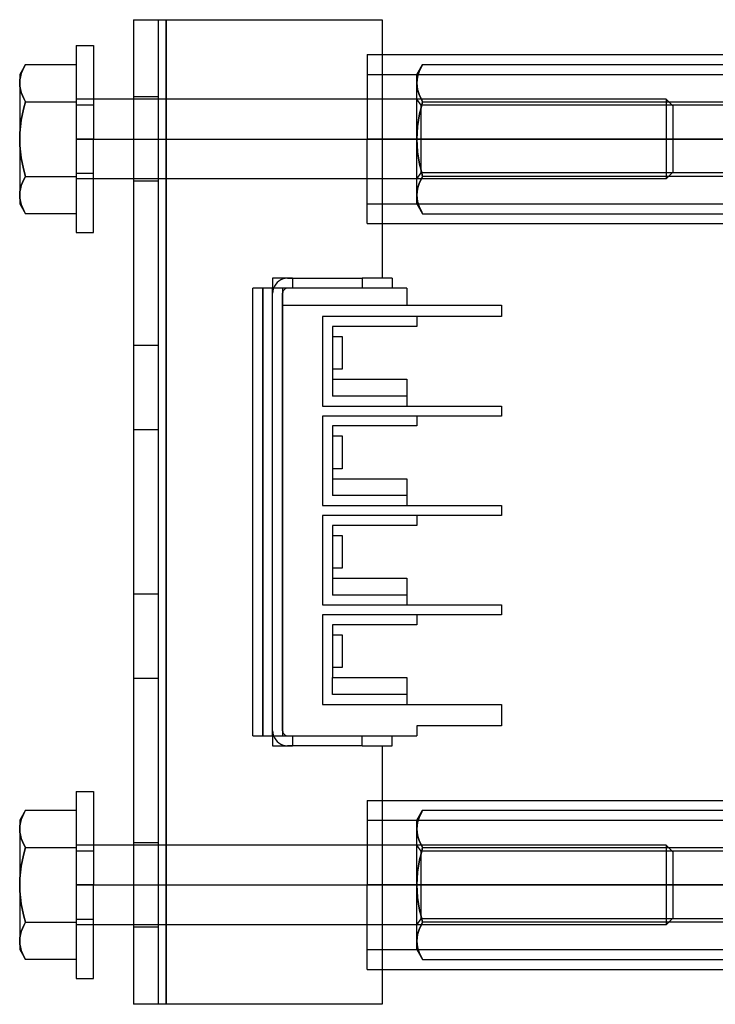
# Model space of a CAD drawing. Units: millimetres. Extents: x -33 to 107, y -43 to 56.
# Drawn here: x -33 to 37, y -43 to 56 of the extents above; entities that cross this region are included whole.
import ezdxf

# ---------------------------------------------------------------- set-up
doc = ezdxf.new("R2010")
doc.units = ezdxf.units.MM
doc.layers.add('MAIN-1', color=7, linetype='Continuous')
doc.layers.add('MAIN-2', color=7, linetype='Continuous')

msp = doc.modelspace()

# ---------------------------------------------------------------- linework, layer by layer
at = {"layer": 'MAIN-1'}
for p, q in [((-21.589, 56.479), (-18.289, 56.479)), ((-21.589, 56.479), (-21.589, -42.521)), ((-18.289, 56.479), (3.411, 56.479)), ((-18.289, -42.521), (-18.289, 56.479)), ((3.411, 56.479), (3.411, 30.479)), ((-27.339, 53.879), (-27.339, 44.479)), ((-27.339, 53.879), (-25.589, 53.879)), ((-25.589, 53.879), (-25.589, 44.479)), ((3.411, 52.979), (70.411, 52.979)), ((-32.438, 51.984), (-33.019, 50.979)), ((-32.746, 51.368), (-32.604, 51.677)), ((-32.604, 51.677), (-32.438, 51.984)), ((-32.438, 51.984), (-27.339, 51.984)), ((-33.019, 50.979), (-33.019, 50.108)), ((-33.001, 50.427), (-32.947, 50.743)), ((-32.947, 50.743), (-32.861, 51.056)), ((-32.861, 51.056), (-32.746, 51.368)), ((-33.019, 50.108), (-33.001, 50.427)), ((-33.019, 50.108), (-33.019, 44.479)), ((-33, 49.789), (-33.019, 50.108)), ((-32.948, 49.473), (-33, 49.789)), ((-32.861, 49.159), (-32.948, 49.473)), ((-32.746, 48.848), (-32.861, 49.159)), ((-32.604, 48.539), (-32.746, 48.848)), ((-32.438, 48.232), (-32.604, 48.539)), ((-32.746, 46.998), (-32.604, 47.617)), ((-32.604, 47.617), (-32.438, 48.232)), ((-32.438, 48.232), (-27.339, 48.232)), ((-21.589, 48.479), (-25.589, 48.479)), ((-32.861, 46.376), (-32.746, 46.998)), ((-33, 45.116), (-32.947, 45.749)), ((-32.947, 45.749), (-32.861, 46.376)), ((-33.019, 44.479), (-33, 45.116)), ((-33.019, 44.479), (-33.019, 38.85)), ((-33.001, 43.841), (-33.019, 44.479)), ((-32.947, 43.209), (-33.001, 43.841)), ((-27.339, 44.479), (-27.339, 35.079)), ((-25.589, 44.479), (-27.339, 44.479)), ((-25.589, 35.079), (-25.589, 44.479)), ((-25.589, 44.479), (-21.589, 44.479)), ((70.411, 44.479), (3.411, 44.479)), ((-32.862, 42.582), (-32.947, 43.209)), ((-32.746, 41.959), (-32.862, 42.582)), ((-32.604, 41.341), (-32.746, 41.959)), ((-32.438, 40.726), (-32.604, 41.341)), ((-32.604, 40.419), (-32.438, 40.726)), ((-32.438, 40.726), (-27.339, 40.726)), ((-32.948, 39.485), (-32.861, 39.798)), ((-32.861, 39.798), (-32.747, 40.109)), ((-32.747, 40.109), (-32.604, 40.419)), ((-21.589, 40.479), (-25.589, 40.479)), ((-33.019, 38.85), (-33.001, 39.168)), ((-33.019, 38.85), (-33.019, 37.979)), ((-33.001, 38.531), (-33.019, 38.85)), ((-33.001, 39.168), (-32.948, 39.485)), ((-33.019, 37.979), (-32.438, 36.973)), ((-32.948, 38.215), (-33.001, 38.531)), ((-32.862, 37.901), (-32.948, 38.215)), ((-32.746, 37.59), (-32.862, 37.901)), ((-32.604, 37.281), (-32.746, 37.59)), ((-32.438, 36.973), (-32.604, 37.281)), ((-27.339, 36.973), (-32.438, 36.973)), ((3.411, 35.979), (70.411, 35.979)), ((-27.339, 35.079), (-25.589, 35.079)), ((-7.589, 30.479), (-7.589, 29.479)), ((-5.589, 30.479), (-7.589, 30.479)), ((-6.089, 30.479), (-5.589, 30.479)), ((-5.589, 30.479), (1.411, 30.479)), ((-5.589, 30.479), (-5.589, 29.479)), ((4.411, 30.479), (1.411, 30.479)), ((1.411, 30.479), (1.411, 29.479)), ((4.411, 30.479), (4.411, 29.479)), ((5.911, 29.479), (-9.589, 29.479)), ((-9.589, -15.521), (-9.589, 29.479)), ((5.911, 29.479), (5.911, 27.779)), ((5.911, 27.779), (15.411, 27.779)), ((15.411, 27.779), (15.411, 26.629)), ((-2.589, 26.629), (-2.589, 17.629)), ((15.411, 26.629), (-2.589, 26.629)), ((6.911, 26.629), (6.911, 25.629)), ((-1.589, 25.629), (-1.589, 20.329)), ((6.911, 25.629), (-1.589, 25.629)), ((-1.589, 24.629), (-0.589, 24.629)), ((-0.589, 24.629), (-0.589, 21.329)), ((-0.589, 21.329), (-1.589, 21.329)), ((-1.589, 20.329), (5.911, 20.329)), ((5.911, 20.329), (5.911, 17.629)), ((-2.589, 17.629), (15.411, 17.629)), ((15.411, 17.629), (15.411, 16.629)), ((-2.589, 16.629), (-2.589, 7.629)), ((15.411, 16.629), (-2.589, 16.629)), ((6.911, 16.629), (6.911, 15.629)), ((-1.589, 15.629), (-1.589, 10.329)), ((6.911, 15.629), (-1.589, 15.629)), ((-1.589, 14.629), (-0.589, 14.629)), ((-0.589, 14.629), (-0.589, 11.329)), ((-0.589, 11.329), (-1.589, 11.329)), ((-1.589, 10.329), (5.911, 10.329)), ((5.911, 10.329), (5.911, 7.629)), ((-2.589, 7.629), (15.411, 7.629)), ((15.411, 7.629), (15.411, 6.629)), ((-2.589, 6.629), (-2.589, -2.371)), ((15.411, 6.629), (-2.589, 6.629)), ((6.911, 6.629), (6.911, 5.629)), ((-1.589, 5.629), (-1.589, 0.329)), ((6.911, 5.629), (-1.589, 5.629)), ((-1.589, 4.629), (-0.589, 4.629)), ((-0.589, 4.629), (-0.589, 1.329)), ((-0.589, 1.329), (-1.589, 1.329)), ((-1.589, 0.329), (5.911, 0.329)), ((5.911, 0.329), (5.911, -2.371)), ((-2.589, -2.371), (15.411, -2.371)), ((15.411, -2.371), (15.411, -3.371)), ((-2.589, -3.371), (-2.589, -12.371)), ((15.411, -3.371), (-2.589, -3.371)), ((6.911, -3.371), (6.911, -4.371)), ((-1.589, -4.371), (-1.589, -9.671)), ((6.911, -4.371), (-1.589, -4.371)), ((-1.589, -5.371), (-0.589, -5.371)), ((-0.589, -5.371), (-0.589, -8.671)), ((-0.589, -8.671), (-1.589, -8.671)), ((-1.589, -9.671), (5.911, -9.671)), ((5.911, -9.671), (5.911, -12.371)), ((-2.589, -12.371), (15.411, -12.371)), ((15.411, -12.371), (15.411, -14.521)), ((15.411, -14.521), (6.911, -14.521)), ((6.911, -14.521), (6.911, -15.521)), ((-9.589, -15.521), (6.911, -15.521)), ((-7.589, -15.521), (-7.589, -16.521)), ((-5.589, -15.521), (-5.589, -16.521)), ((1.411, -16.521), (1.411, -15.521)), ((4.411, -16.521), (4.411, -15.521)), ((-7.589, -16.521), (-5.589, -16.521)), ((-5.589, -16.521), (-6.089, -16.521)), ((1.411, -16.521), (-5.589, -16.521)), ((1.411, -16.521), (4.411, -16.521)), ((3.411, -16.521), (3.411, -42.521)), ((-27.339, -21.121), (-27.339, -30.521)), ((-27.339, -21.121), (-25.589, -21.121)), ((-25.589, -21.121), (-25.589, -30.521)), ((3.411, -22.021), (70.411, -22.021)), ((-32.438, -23.016), (-33.019, -24.021)), ((-32.862, -23.944), (-32.747, -23.632)), ((-32.747, -23.632), (-32.604, -23.323)), ((-32.604, -23.323), (-32.438, -23.016)), ((-32.438, -23.016), (-27.339, -23.016)), ((-33.019, -24.021), (-33.019, -24.892)), ((-33.019, -24.892), (-33.001, -24.573)), ((-33.001, -24.573), (-32.948, -24.257)), ((-32.948, -24.257), (-32.862, -23.944)), ((-33.019, -24.892), (-33.019, -30.521)), ((-33.001, -25.211), (-33.019, -24.892)), ((-32.948, -25.527), (-33.001, -25.211)), ((-32.862, -25.841), (-32.948, -25.527)), ((-32.747, -26.152), (-32.862, -25.841)), ((-32.604, -26.461), (-32.747, -26.152)), ((-32.438, -26.768), (-32.604, -26.461)), ((-21.589, -26.521), (-25.589, -26.521)), ((-32.746, -28.002), (-32.604, -27.383)), ((-32.604, -27.383), (-32.438, -26.768)), ((-32.438, -26.768), (-27.339, -26.768)), ((-32.947, -29.251), (-32.862, -28.624)), ((-32.862, -28.624), (-32.746, -28.002)), ((-33, -29.884), (-32.947, -29.251)), ((-33.019, -30.521), (-33, -29.884)), ((-33.019, -30.521), (-33.019, -36.15)), ((-33.001, -31.159), (-33.019, -30.521)), ((-25.589, -30.521), (-27.339, -30.521)), ((-27.339, -30.521), (-27.339, -39.921)), ((-25.589, -39.921), (-25.589, -30.521)), ((-25.589, -30.521), (-21.589, -30.521)), ((70.411, -30.521), (3.411, -30.521)), ((-32.947, -31.791), (-33.001, -31.159)), ((-32.862, -32.418), (-32.947, -31.791)), ((-32.746, -33.041), (-32.862, -32.418)), ((-32.604, -33.659), (-32.746, -33.041)), ((-32.438, -34.274), (-32.604, -33.659)), ((-32.746, -34.891), (-32.604, -34.581)), ((-32.604, -34.581), (-32.438, -34.274)), ((-32.438, -34.274), (-27.339, -34.274)), ((-21.589, -34.521), (-25.589, -34.521)), ((-33.001, -35.832), (-32.947, -35.516)), ((-32.947, -35.516), (-32.862, -35.202)), ((-32.862, -35.202), (-32.746, -34.891)), ((-33.019, -36.15), (-33.001, -35.832)), ((-33.019, -36.15), (-33.019, -37.021)), ((-33, -36.469), (-33.019, -36.15)), ((-32.948, -36.785), (-33, -36.469)), ((-33.019, -37.021), (-32.438, -38.027)), ((-32.861, -37.099), (-32.948, -36.785)), ((-32.746, -37.41), (-32.861, -37.099)), ((-32.604, -37.719), (-32.746, -37.41)), ((-32.438, -38.027), (-32.604, -37.719)), ((-27.339, -38.027), (-32.438, -38.027)), ((3.411, -39.021), (70.411, -39.021)), ((-27.339, -39.921), (-25.589, -39.921)), ((-18.289, -42.521), (-21.589, -42.521)), ((3.411, -42.521), (-18.289, -42.521))]:
    msp.add_line(p, q, dxfattribs=at)
for centre, start, end in [((-6.089, 28.979), 89.99998, 160.52879), ((-6.089, -15.021), 199.47121, 270.00002)]:
    msp.add_arc(centre, 1.5, start, end, dxfattribs=at)
at = {"layer": 'MAIN-2'}
for p, q in [((-21.589, 56.479), (-21.589, 56.479)), ((-19.089, 56.479), (-19.089, -42.521)), ((-19.089, 56.479), (-19.089, 56.479)), ((-18.289, 56.479), (-18.289, -42.521)), ((-18.289, -42.521), (-18.289, 56.479)), ((-18.289, 56.479), (-18.289, -42.521)), ((3.411, 56.479), (3.411, 56.479)), ((3.411, 56.479), (3.411, 56.479)), ((1.911, 52.979), (1.911, 44.479)), ((1.911, 52.979), (3.411, 52.979)), ((-32.604, 51.677), (-32.747, 51.368)), ((-32.438, 51.984), (-32.604, 51.677)), ((6.911, 50.979), (7.492, 51.984)), ((7.183, 51.368), (7.326, 51.677)), ((7.326, 51.677), (7.184, 51.368)), ((7.492, 51.984), (7.326, 51.677)), ((7.326, 51.677), (7.492, 51.984)), ((7.492, 51.984), (66.331, 51.984)), ((-32.947, 50.743), (-33.001, 50.427)), ((-32.861, 51.056), (-32.947, 50.743)), ((-32.747, 51.368), (-32.861, 51.056)), ((1.911, 50.979), (71.911, 50.979)), ((6.911, 50.108), (6.911, 50.979)), ((6.983, 50.743), (6.929, 50.427)), ((6.929, 50.427), (6.983, 50.743)), ((7.069, 51.056), (6.983, 50.743)), ((6.983, 50.743), (7.068, 51.056)), ((7.068, 51.056), (7.183, 51.368)), ((7.184, 51.368), (7.069, 51.056)), ((-33.001, 50.427), (-33.019, 50.108)), ((-33.019, 50.108), (-33.001, 49.789)), ((-33.001, 49.789), (-32.947, 49.473)), ((6.929, 50.427), (6.911, 50.108)), ((6.911, 50.108), (6.929, 50.427)), ((6.911, 44.479), (6.911, 50.108)), ((6.911, 50.108), (6.929, 49.789)), ((6.93, 49.789), (6.911, 50.108)), ((6.929, 49.789), (6.982, 49.473)), ((6.983, 49.473), (6.93, 49.789)), ((-32.947, 49.473), (-32.862, 49.159)), ((-32.862, 49.159), (-32.746, 48.848)), ((-32.746, 48.848), (-32.604, 48.539)), ((-32.604, 48.539), (-32.438, 48.232)), ((-19.089, 48.729), (-21.589, 48.729)), ((6.982, 49.473), (7.069, 49.159)), ((7.068, 49.159), (6.983, 49.473)), ((7.183, 48.848), (7.068, 49.159)), ((7.069, 49.159), (7.183, 48.848)), ((7.183, 48.848), (7.326, 48.539)), ((7.326, 48.539), (7.183, 48.848)), ((7.326, 48.539), (7.492, 48.232)), ((7.492, 48.232), (7.326, 48.539)), ((-32.604, 47.617), (-32.746, 46.998)), ((-32.438, 48.232), (-32.604, 47.617)), ((-32.438, 48.232), (-27.339, 48.232)), ((-25.589, 48.479), (-27.339, 48.479)), ((-27.339, 47.914), (-25.589, 47.914)), ((31.971, 48.479), (-21.589, 48.479)), ((7.331, 47.879), (6.911, 48.479)), ((7.183, 46.998), (7.326, 47.617)), ((7.326, 47.617), (7.184, 46.998)), ((7.492, 48.232), (7.326, 47.617)), ((7.326, 47.617), (7.492, 48.232)), ((7.331, 44.479), (7.331, 47.879)), ((66.466, 47.879), (7.331, 47.879)), ((7.492, 48.232), (66.331, 48.232)), ((7.492, 48.232), (66.331, 48.232)), ((31.971, 48.479), (31.971, 44.479)), ((32.661, 47.788), (31.971, 48.479)), ((32.661, 44.479), (32.661, 47.788)), ((-32.746, 46.998), (-32.861, 46.376)), ((7.184, 46.998), (7.068, 46.376)), ((7.069, 46.376), (7.183, 46.998)), ((-32.947, 45.749), (-33.001, 45.116)), ((-32.861, 46.376), (-32.947, 45.749)), ((6.983, 45.749), (6.93, 45.116)), ((6.93, 45.116), (6.982, 45.749)), ((6.982, 45.749), (7.069, 46.376)), ((7.068, 46.376), (6.983, 45.749)), ((-33.001, 45.116), (-33.019, 44.479)), ((6.93, 45.116), (6.911, 44.479)), ((6.911, 44.479), (6.93, 45.116)), ((-33.019, 44.479), (-33, 43.841)), ((-33, 43.841), (-32.948, 43.209)), ((-25.589, 44.479), (-27.339, 44.479)), ((-25.589, 44.479), (-27.339, 44.479)), ((-25.589, 44.479), (-27.339, 44.479)), ((-27.339, 44.479), (31.971, 44.479)), ((-27.339, 44.479), (-25.589, 44.479)), ((-21.589, 44.479), (31.971, 44.479)), ((71.911, 44.479), (1.911, 44.479)), ((71.911, 44.479), (1.911, 44.479)), ((3.411, 44.479), (1.911, 44.479)), ((71.911, 44.479), (1.911, 44.479)), ((1.911, 35.979), (1.911, 44.479)), ((7.331, 44.479), (6.911, 44.479)), ((7.331, 44.479), (6.911, 44.479)), ((6.911, 38.85), (6.911, 44.479)), ((6.929, 43.841), (6.911, 44.479)), ((6.911, 44.479), (6.929, 43.841)), ((6.982, 43.209), (6.929, 43.841)), ((6.929, 43.841), (6.982, 43.209)), ((7.331, 44.479), (66.466, 44.479)), ((7.331, 41.079), (7.331, 44.479)), ((7.331, 44.479), (66.466, 44.479)), ((32.661, 44.479), (31.971, 44.479)), ((32.661, 44.479), (31.971, 44.479)), ((31.971, 44.479), (31.971, 40.479)), ((32.661, 41.169), (32.661, 44.479)), ((-32.948, 43.209), (-32.861, 42.582)), ((-32.861, 42.582), (-32.747, 41.959)), ((7.068, 42.582), (6.982, 43.209)), ((6.982, 43.209), (7.068, 42.582)), ((7.183, 41.959), (7.068, 42.582)), ((7.068, 42.582), (7.183, 41.959)), ((-32.747, 41.959), (-32.604, 41.341)), ((7.326, 41.341), (7.183, 41.959)), ((7.183, 41.959), (7.326, 41.341)), ((-32.604, 41.341), (-32.438, 40.726)), ((-32.438, 40.726), (-32.604, 40.419)), ((-32.438, 40.726), (-27.339, 40.726)), ((-27.339, 41.044), (-25.589, 41.044)), ((6.911, 40.479), (7.331, 41.079)), ((7.492, 40.726), (7.326, 41.341)), ((7.326, 41.341), (7.492, 40.726)), ((7.326, 40.419), (7.492, 40.726)), ((7.492, 40.726), (7.326, 40.419)), ((66.466, 41.079), (7.331, 41.079)), ((66.331, 40.726), (7.492, 40.726)), ((66.331, 40.726), (7.492, 40.726)), ((31.971, 40.479), (32.661, 41.169)), ((-32.862, 39.798), (-32.947, 39.484)), ((-32.747, 40.109), (-32.862, 39.798)), ((-32.604, 40.419), (-32.747, 40.109)), ((-25.589, 40.479), (-27.339, 40.479)), ((31.971, 40.479), (-21.589, 40.479)), ((-19.089, 40.229), (-21.589, 40.229)), ((6.982, 39.485), (7.069, 39.798)), ((7.069, 39.798), (6.982, 39.485)), ((7.069, 39.798), (7.184, 40.109)), ((7.183, 40.109), (7.069, 39.798)), ((7.326, 40.419), (7.183, 40.109)), ((7.184, 40.109), (7.326, 40.419)), ((-33.001, 39.168), (-33.019, 38.85)), ((-33.019, 38.85), (-33.001, 38.531)), ((-32.947, 39.484), (-33.001, 39.168)), ((6.911, 38.85), (6.93, 39.168)), ((6.929, 39.168), (6.911, 38.85)), ((6.911, 38.85), (6.93, 38.531)), ((6.911, 37.979), (6.911, 38.85)), ((6.929, 38.531), (6.911, 38.85)), ((6.982, 39.485), (6.929, 39.168)), ((6.93, 39.168), (6.982, 39.485)), ((-33.001, 38.531), (-32.947, 38.215)), ((-32.947, 38.215), (-32.861, 37.901)), ((-32.861, 37.901), (-32.746, 37.59)), ((1.911, 37.979), (71.911, 37.979)), ((6.911, 37.979), (7.492, 36.973)), ((6.982, 38.215), (6.929, 38.531)), ((6.93, 38.531), (6.982, 38.215)), ((6.982, 38.215), (7.068, 37.901)), ((7.068, 37.901), (6.982, 38.215)), ((7.068, 37.901), (7.184, 37.59)), ((7.183, 37.59), (7.068, 37.901)), ((-32.746, 37.59), (-32.604, 37.281)), ((-32.604, 37.281), (-32.438, 36.973)), ((7.326, 37.281), (7.183, 37.59)), ((7.184, 37.59), (7.326, 37.281)), ((7.326, 37.281), (7.492, 36.973)), ((7.492, 36.973), (7.326, 37.281)), ((7.492, 36.973), (66.331, 36.973)), ((1.911, 35.979), (3.411, 35.979)), ((-7.589, 30.479), (-7.589, 30.479)), ((-7.589, 30.479), (-7.589, 30.479)), ((-6.089, 30.479), (-6.089, 30.479)), ((-5.589, 30.479), (-5.589, 30.479)), ((-5.589, 30.479), (-5.589, 30.479)), ((1.411, 30.479), (1.411, 29.479)), ((3.411, 30.479), (3.411, 30.479)), ((3.411, 30.479), (3.411, 30.479)), ((4.411, 30.479), (4.411, 30.479)), ((-9.589, 29.479), (-9.589, 29.479)), ((-9.589, 29.479), (-9.589, 29.479)), ((-9.589, 29.479), (-9.589, 29.479)), ((-9.589, 29.479), (-9.589, 29.479)), ((-8.589, 29.479), (-8.589, -15.521)), ((-8.589, -15.521), (-8.589, 29.479)), ((-7.589, 29.479), (-7.589, 29.479)), ((-7.589, 29.479), (-7.589, 29.479)), ((-7.589, -15.521), (-7.589, 29.479)), ((-7.589, 28.979), (-7.589, 28.979)), ((-6.589, 29.479), (-6.589, 29.479)), ((-6.589, 29.479), (-6.589, 29.479)), ((-6.589, 29.479), (-6.589, 29.479)), ((-6.589, 29.479), (-6.589, 29.479)), ((-6.589, 29.479), (-6.589, -15.521)), ((-6.589, 29.479), (-6.589, 29.479)), ((-6.589, -15.021), (-6.589, 28.979)), ((-6.589, 28.979), (-6.589, 28.979)), ((-6.089, 29.479), (-6.089, 29.479)), ((-5.589, 29.479), (-5.589, 29.479)), ((-5.589, 29.479), (-5.589, 29.479)), ((4.411, 29.479), (4.411, 29.479)), ((5.911, 29.479), (5.911, 29.479)), ((5.911, 29.479), (5.911, 29.479)), ((5.911, 29.479), (5.911, 29.479)), ((5.911, 29.479), (5.911, 29.479)), ((5.911, 29.479), (5.911, 29.479)), ((-6.589, 27.779), (-6.589, 27.779)), ((-6.589, 27.779), (-6.589, 27.779)), ((-6.589, 27.779), (-6.589, 27.779)), ((-6.589, 27.779), (-6.589, 27.779)), ((-6.589, 27.779), (5.911, 27.779)), ((5.911, 27.779), (5.911, 27.779)), ((5.911, 27.779), (5.911, 27.779)), ((5.911, 27.779), (5.911, 27.779)), ((5.911, 27.779), (5.911, 27.779)), ((5.911, 27.779), (5.911, 27.779)), ((15.411, 27.779), (15.411, 27.779)), ((-2.589, 26.629), (-2.589, 26.629)), ((-2.589, 26.629), (-2.589, 26.629)), ((6.911, 26.629), (6.911, 26.629)), ((15.411, 26.629), (15.411, 26.629)), ((-1.589, 25.629), (-1.589, 25.629)), ((6.911, 25.629), (6.911, 25.629)), ((-1.589, 24.629), (-1.589, 24.629)), ((-1.589, 24.629), (-1.589, 24.629)), ((-1.589, 24.629), (-1.589, 24.629)), ((-0.589, 24.629), (-0.589, 24.629)), ((-0.589, 24.629), (-0.589, 24.629)), ((-0.589, 24.629), (-0.589, 24.629)), ((-19.089, 23.729), (-21.589, 23.729)), ((-1.589, 21.329), (-1.589, 21.329)), ((-1.589, 21.329), (-1.589, 21.329)), ((-1.589, 21.329), (-1.589, 21.329)), ((-0.589, 21.329), (-0.589, 21.329)), ((-0.589, 21.329), (-0.589, 21.329)), ((-0.589, 21.329), (-0.589, 21.329)), ((-1.589, 20.329), (-1.589, 20.329)), ((-1.589, 20.329), (-1.589, 20.329)), ((-1.589, 20.329), (-1.589, 20.329)), ((-1.589, 20.329), (-1.589, 18.629)), ((-1.589, 20.329), (-1.589, 20.329)), ((-1.589, 20.329), (-1.589, 20.329)), ((5.911, 20.329), (5.911, 20.329)), ((5.911, 20.329), (5.911, 20.329)), ((5.911, 20.329), (5.911, 20.329)), ((5.911, 20.329), (5.911, 20.329)), ((5.911, 20.329), (5.911, 20.329)), ((-1.589, 18.629), (-1.589, 18.629)), ((-1.589, 18.629), (-1.589, 18.629)), ((-1.589, 18.629), (-1.589, 18.629)), ((-1.589, 18.629), (-1.589, 18.629)), ((5.911, 18.629), (-1.589, 18.629)), ((5.911, 18.629), (5.911, 18.629)), ((5.911, 18.629), (5.911, 18.629)), ((5.911, 18.629), (5.911, 18.629)), ((5.911, 18.629), (5.911, 18.629)), ((-2.589, 17.629), (-2.589, 17.629)), ((-2.589, 17.629), (-2.589, 17.629)), ((5.911, 17.629), (5.911, 17.629)), ((15.411, 17.629), (15.411, 17.629)), ((-2.589, 16.629), (-2.589, 16.629)), ((-2.589, 16.629), (-2.589, 16.629)), ((6.911, 16.629), (6.911, 16.629)), ((15.411, 16.629), (15.411, 16.629)), ((-19.089, 15.229), (-21.589, 15.229)), ((-1.589, 15.629), (-1.589, 15.629)), ((6.911, 15.629), (6.911, 15.629)), ((-1.589, 14.629), (-1.589, 14.629)), ((-1.589, 14.629), (-1.589, 14.629)), ((-1.589, 14.629), (-1.589, 14.629)), ((-0.589, 14.629), (-0.589, 14.629)), ((-0.589, 14.629), (-0.589, 14.629)), ((-0.589, 14.629), (-0.589, 14.629)), ((-1.589, 11.329), (-1.589, 11.329)), ((-1.589, 11.329), (-1.589, 11.329)), ((-1.589, 11.329), (-1.589, 11.329)), ((-0.589, 11.329), (-0.589, 11.329)), ((-0.589, 11.329), (-0.589, 11.329)), ((-0.589, 11.329), (-0.589, 11.329)), ((-1.589, 10.329), (-1.589, 10.329)), ((-1.589, 10.329), (-1.589, 10.329)), ((-1.589, 10.329), (-1.589, 10.329)), ((-1.589, 10.329), (-1.589, 8.629)), ((-1.589, 10.329), (-1.589, 10.329)), ((-1.589, 10.329), (-1.589, 10.329)), ((5.911, 10.329), (5.911, 10.329)), ((5.911, 10.329), (5.911, 10.329)), ((5.911, 10.329), (5.911, 10.329)), ((5.911, 10.329), (5.911, 10.329)), ((5.911, 10.329), (5.911, 10.329)), ((-1.589, 8.629), (-1.589, 8.629)), ((-1.589, 8.629), (-1.589, 8.629)), ((-1.589, 8.629), (-1.589, 8.629)), ((-1.589, 8.629), (-1.589, 8.629)), ((5.911, 8.629), (-1.589, 8.629)), ((5.911, 8.629), (5.911, 8.629)), ((5.911, 8.629), (5.911, 8.629)), ((5.911, 8.629), (5.911, 8.629)), ((5.911, 8.629), (5.911, 8.629)), ((-2.589, 7.629), (-2.589, 7.629)), ((-2.589, 7.629), (-2.589, 7.629)), ((5.911, 7.629), (5.911, 7.629)), ((15.411, 7.629), (15.411, 7.629)), ((-2.589, 6.629), (-2.589, 6.629)), ((-2.589, 6.629), (-2.589, 6.629)), ((6.911, 6.629), (6.911, 6.629)), ((15.411, 6.629), (15.411, 6.629)), ((-1.589, 5.629), (-1.589, 5.629)), ((6.911, 5.629), (6.911, 5.629)), ((-1.589, 4.629), (-1.589, 4.629)), ((-1.589, 4.629), (-1.589, 4.629)), ((-1.589, 4.629), (-1.589, 4.629)), ((-0.589, 4.629), (-0.589, 4.629)), ((-0.589, 4.629), (-0.589, 4.629)), ((-0.589, 4.629), (-0.589, 4.629)), ((-1.589, 1.329), (-1.589, 1.329)), ((-1.589, 1.329), (-1.589, 1.329)), ((-1.589, 1.329), (-1.589, 1.329)), ((-0.589, 1.329), (-0.589, 1.329)), ((-0.589, 1.329), (-0.589, 1.329)), ((-0.589, 1.329), (-0.589, 1.329)), ((-1.589, 0.329), (-1.589, 0.329)), ((-1.589, 0.329), (-1.589, 0.329)), ((-1.589, 0.329), (-1.589, 0.329)), ((-1.589, 0.329), (-1.589, -1.371)), ((-1.589, 0.329), (-1.589, 0.329)), ((-1.589, 0.329), (-1.589, 0.329)), ((5.911, 0.329), (5.911, 0.329)), ((5.911, 0.329), (5.911, 0.329)), ((5.911, 0.329), (5.911, 0.329)), ((5.911, 0.329), (5.911, 0.329)), ((5.911, 0.329), (5.911, 0.329)), ((-19.089, -1.271), (-21.589, -1.271)), ((-1.589, -1.371), (-1.589, -1.371)), ((-1.589, -1.371), (-1.589, -1.371)), ((-1.589, -1.371), (-1.589, -1.371)), ((-1.589, -1.371), (-1.589, -1.371)), ((5.911, -1.371), (-1.589, -1.371)), ((5.911, -1.371), (5.911, -1.371)), ((5.911, -1.371), (5.911, -1.371)), ((5.911, -1.371), (5.911, -1.371)), ((5.911, -1.371), (5.911, -1.371)), ((-2.589, -2.371), (-2.589, -2.371)), ((-2.589, -2.371), (-2.589, -2.371)), ((5.911, -2.371), (5.911, -2.371)), ((15.411, -2.371), (15.411, -2.371)), ((-2.589, -3.371), (-2.589, -3.371)), ((-2.589, -3.371), (-2.589, -3.371)), ((6.911, -3.371), (6.911, -3.371)), ((15.411, -3.371), (15.411, -3.371)), ((-1.589, -4.371), (-1.589, -4.371)), ((6.911, -4.371), (6.911, -4.371)), ((-1.589, -5.371), (-1.589, -5.371)), ((-1.589, -5.371), (-1.589, -5.371)), ((-1.589, -5.371), (-1.589, -5.371)), ((-0.589, -5.371), (-0.589, -5.371)), ((-0.589, -5.371), (-0.589, -5.371)), ((-0.589, -5.371), (-0.589, -5.371)), ((-1.589, -8.671), (-1.589, -8.671)), ((-1.589, -8.671), (-1.589, -8.671)), ((-1.589, -8.671), (-1.589, -8.671)), ((-0.589, -8.671), (-0.589, -8.671)), ((-0.589, -8.671), (-0.589, -8.671)), ((-0.589, -8.671), (-0.589, -8.671)), ((-19.089, -9.771), (-21.589, -9.771)), ((-1.589, -9.671), (-1.589, -9.671)), ((-1.589, -9.671), (-1.589, -9.671)), ((-1.589, -11.371), (-1.589, -9.671)), ((-1.589, -9.671), (-1.589, -9.671)), ((-1.589, -9.671), (-1.589, -9.671)), ((-1.589, -9.671), (-1.589, -9.671)), ((5.911, -9.671), (5.911, -9.671)), ((5.911, -9.671), (5.911, -9.671)), ((5.911, -9.671), (5.911, -9.671)), ((5.911, -9.671), (5.911, -9.671)), ((5.911, -9.671), (5.911, -9.671)), ((-1.589, -11.371), (-1.589, -11.371)), ((5.911, -11.371), (-1.589, -11.371)), ((-1.589, -11.371), (-1.589, -11.371)), ((-1.589, -11.371), (-1.589, -11.371)), ((-1.589, -11.371), (-1.589, -11.371)), ((5.911, -11.371), (5.911, -11.371)), ((5.911, -11.371), (5.911, -11.371)), ((5.911, -11.371), (5.911, -11.371)), ((5.911, -11.371), (5.911, -11.371)), ((-2.589, -12.371), (-2.589, -12.371)), ((-2.589, -12.371), (-2.589, -12.371)), ((5.911, -12.371), (5.911, -12.371)), ((15.411, -12.371), (15.411, -12.371)), ((6.911, -14.521), (6.911, -14.521)), ((15.411, -14.521), (15.411, -14.521)), ((-9.589, -15.521), (-9.589, -15.521)), ((-9.589, -15.521), (-9.589, -15.521)), ((-9.589, -15.521), (-9.589, -15.521)), ((-9.589, -15.521), (-9.589, -15.521)), ((-7.589, -15.021), (-7.589, -15.021)), ((-7.589, -15.521), (-7.589, -15.521)), ((-7.589, -15.521), (-7.589, -15.521)), ((-6.589, -15.021), (-6.589, -15.021)), ((-6.589, -15.521), (-6.589, -15.521)), ((-6.089, -15.521), (-6.089, -15.521)), ((-5.589, -15.521), (-5.589, -15.521)), ((-5.589, -15.521), (-5.589, -15.521)), ((1.411, -16.521), (1.411, -15.521)), ((4.411, -15.521), (4.411, -15.521)), ((6.911, -15.521), (6.911, -15.521)), ((-7.589, -16.521), (-7.589, -16.521)), ((-7.589, -16.521), (-7.589, -16.521)), ((-6.089, -16.521), (-6.089, -16.521)), ((-5.589, -16.521), (-5.589, -16.521)), ((-5.589, -16.521), (-5.589, -16.521)), ((3.411, -16.521), (3.411, -16.521)), ((3.411, -16.521), (3.411, -16.521)), ((4.411, -16.521), (4.411, -16.521)), ((1.911, -22.021), (1.911, -30.521)), ((1.911, -22.021), (3.411, -22.021)), ((-32.747, -23.632), (-32.862, -23.944)), ((-32.604, -23.323), (-32.747, -23.632)), ((-32.438, -23.016), (-32.604, -23.323)), ((6.911, -24.021), (7.492, -23.016)), ((7.183, -23.632), (7.069, -23.944)), ((7.069, -23.944), (7.183, -23.632)), ((7.326, -23.323), (7.183, -23.632)), ((7.183, -23.632), (7.326, -23.323)), ((7.492, -23.016), (7.326, -23.323)), ((7.326, -23.323), (7.492, -23.016)), ((7.492, -23.016), (66.331, -23.016)), ((-33, -24.573), (-33.019, -24.892)), ((-32.948, -24.257), (-33, -24.573)), ((-32.862, -23.944), (-32.948, -24.257)), ((1.911, -24.021), (71.911, -24.021)), ((6.911, -24.892), (6.911, -24.021)), ((6.929, -24.573), (6.911, -24.892)), ((6.911, -24.892), (6.929, -24.573)), ((6.982, -24.257), (6.929, -24.573)), ((6.929, -24.573), (6.983, -24.257)), ((7.069, -23.944), (6.982, -24.257)), ((6.983, -24.257), (7.069, -23.944)), ((-33.019, -24.892), (-33.001, -25.211)), ((-33.001, -25.211), (-32.948, -25.527)), ((-32.948, -25.527), (-32.862, -25.841)), ((6.911, -30.521), (6.911, -24.892)), ((6.911, -24.892), (6.93, -25.211)), ((6.929, -25.211), (6.911, -24.892)), ((6.982, -25.527), (6.929, -25.211)), ((6.93, -25.211), (6.982, -25.527)), ((6.982, -25.527), (7.069, -25.841)), ((7.068, -25.841), (6.982, -25.527)), ((-32.862, -25.841), (-32.747, -26.152)), ((-32.747, -26.152), (-32.604, -26.461)), ((-32.604, -26.461), (-32.438, -26.768)), ((-25.589, -26.521), (-27.339, -26.521)), ((-19.089, -26.271), (-21.589, -26.271)), ((31.971, -26.521), (-21.589, -26.521)), ((7.331, -27.121), (6.911, -26.521)), ((7.183, -26.152), (7.068, -25.841)), ((7.069, -25.841), (7.184, -26.152)), ((7.326, -26.461), (7.183, -26.152)), ((7.184, -26.152), (7.326, -26.461)), ((7.326, -26.461), (7.492, -26.768)), ((7.492, -26.768), (7.326, -26.461)), ((31.971, -26.521), (31.971, -30.521)), ((32.661, -27.212), (31.971, -26.521)), ((-32.604, -27.383), (-32.747, -28.002)), ((-32.438, -26.768), (-32.604, -27.383)), ((-32.438, -26.768), (-27.339, -26.768)), ((-27.339, -27.086), (-25.589, -27.086)), ((7.326, -27.383), (7.183, -28.002)), ((7.183, -28.002), (7.326, -27.383)), ((7.492, -26.768), (7.326, -27.383)), ((7.326, -27.383), (7.492, -26.768)), ((7.331, -30.521), (7.331, -27.121)), ((66.466, -27.121), (7.331, -27.121)), ((7.492, -26.768), (66.331, -26.768)), ((7.492, -26.768), (66.331, -26.768)), ((32.661, -30.521), (32.661, -27.212)), ((-32.862, -28.624), (-32.948, -29.251)), ((-32.747, -28.002), (-32.862, -28.624)), ((7.069, -28.624), (6.982, -29.251)), ((6.982, -29.251), (7.068, -28.624)), ((7.068, -28.624), (7.183, -28.002)), ((7.183, -28.002), (7.069, -28.624)), ((-32.948, -29.251), (-33, -29.884)), ((6.982, -29.251), (6.929, -29.884)), ((6.929, -29.884), (6.982, -29.251)), ((-33, -29.884), (-33.019, -30.521)), ((-33.019, -30.521), (-33.001, -31.159)), ((-25.589, -30.521), (-27.339, -30.521)), ((-25.589, -30.521), (-27.339, -30.521)), ((-25.589, -30.521), (-27.339, -30.521)), ((-27.339, -30.521), (31.971, -30.521)), ((-27.339, -30.521), (-25.589, -30.521)), ((-21.589, -30.521), (31.971, -30.521)), ((71.911, -30.521), (1.911, -30.521)), ((71.911, -30.521), (1.911, -30.521)), ((3.411, -30.521), (1.911, -30.521)), ((71.911, -30.521), (1.911, -30.521)), ((1.911, -39.021), (1.911, -30.521)), ((6.929, -29.884), (6.911, -30.521)), ((6.911, -30.521), (6.929, -29.884)), ((7.331, -30.521), (6.911, -30.521)), ((7.331, -30.521), (6.911, -30.521)), ((6.911, -36.15), (6.911, -30.521)), ((6.93, -31.159), (6.911, -30.521)), ((6.911, -30.521), (6.93, -31.159)), ((7.331, -30.521), (66.466, -30.521)), ((7.331, -33.921), (7.331, -30.521)), ((7.331, -30.521), (66.466, -30.521)), ((32.661, -30.521), (31.971, -30.521)), ((32.661, -30.521), (31.971, -30.521)), ((31.971, -30.521), (31.971, -34.521)), ((32.661, -33.831), (32.661, -30.521)), ((-33.001, -31.159), (-32.947, -31.791)), ((6.983, -31.791), (6.93, -31.159)), ((6.93, -31.159), (6.983, -31.791)), ((-32.947, -31.791), (-32.861, -32.418)), ((-32.861, -32.418), (-32.747, -33.041)), ((7.068, -32.418), (6.983, -31.791)), ((6.983, -31.791), (7.068, -32.418)), ((7.184, -33.041), (7.068, -32.418)), ((7.068, -32.418), (7.184, -33.041)), ((-32.747, -33.041), (-32.604, -33.659)), ((-32.604, -33.659), (-32.438, -34.274)), ((7.326, -33.659), (7.184, -33.041)), ((7.184, -33.041), (7.326, -33.659)), ((7.492, -34.274), (7.326, -33.659)), ((7.326, -33.659), (7.492, -34.274)), ((-32.604, -34.581), (-32.746, -34.891)), ((-32.438, -34.274), (-32.604, -34.581)), ((-32.438, -34.274), (-27.339, -34.274)), ((-27.339, -33.956), (-25.589, -33.956)), ((-25.589, -34.521), (-27.339, -34.521)), ((31.971, -34.521), (-21.589, -34.521)), ((6.911, -34.521), (7.331, -33.921)), ((7.326, -34.581), (7.183, -34.891)), ((7.184, -34.891), (7.326, -34.581)), ((7.326, -34.581), (7.492, -34.274)), ((7.492, -34.274), (7.326, -34.581)), ((66.466, -33.921), (7.331, -33.921)), ((66.331, -34.274), (7.492, -34.274)), ((66.331, -34.274), (7.492, -34.274)), ((31.971, -34.521), (32.661, -33.831)), ((-32.948, -35.515), (-33, -35.832)), ((-32.862, -35.202), (-32.948, -35.515)), ((-32.746, -34.891), (-32.862, -35.202)), ((-19.089, -34.771), (-21.589, -34.771)), ((6.929, -35.832), (6.982, -35.515)), ((6.982, -35.515), (6.929, -35.832)), ((6.982, -35.515), (7.069, -35.202)), ((7.069, -35.202), (6.982, -35.515)), ((7.069, -35.202), (7.184, -34.891)), ((7.183, -34.891), (7.069, -35.202)), ((-33, -35.832), (-33.019, -36.15)), ((-33.019, -36.15), (-33, -36.469)), ((-33, -36.469), (-32.948, -36.785)), ((6.911, -36.15), (6.929, -35.832)), ((6.929, -35.832), (6.911, -36.15)), ((6.911, -37.021), (6.911, -36.15)), ((6.911, -36.15), (6.929, -36.469)), ((6.93, -36.469), (6.911, -36.15)), ((6.929, -36.469), (6.982, -36.785)), ((6.982, -36.785), (6.93, -36.469)), ((-32.948, -36.785), (-32.862, -37.099)), ((-32.862, -37.099), (-32.747, -37.41)), ((-32.747, -37.41), (-32.604, -37.719)), ((1.911, -37.021), (71.911, -37.021)), ((6.911, -37.021), (7.492, -38.027)), ((6.982, -36.785), (7.068, -37.099)), ((7.069, -37.099), (6.982, -36.785)), ((7.068, -37.099), (7.183, -37.41)), ((7.183, -37.41), (7.069, -37.099)), ((7.183, -37.41), (7.326, -37.719)), ((7.326, -37.719), (7.183, -37.41)), ((-32.604, -37.719), (-32.438, -38.027)), ((7.326, -37.719), (7.492, -38.027)), ((7.492, -38.027), (7.326, -37.719)), ((7.492, -38.027), (66.331, -38.027)), ((1.911, -39.021), (3.411, -39.021)), ((-21.589, -42.521), (-21.589, -42.521)), ((-19.089, -42.521), (-19.089, -42.521)), ((3.411, -42.521), (3.411, -42.521)), ((3.411, -42.521), (3.411, -42.521))]:
    msp.add_line(p, q, dxfattribs=at)
for centre, radius, start, end in [((-6.089, 28.979), 1.5, 160.52879, 180.00002), ((-6.089, 28.979), 0.5, 89.99998, 180.00002), ((-6.089, -15.021), 1.5, 180.00002, 199.47121), ((-6.089, -15.021), 0.5, 180.00002, 270.00002)]:
    msp.add_arc(centre, radius, start, end, dxfattribs=at)

doc.saveas('drawing.dxf')
